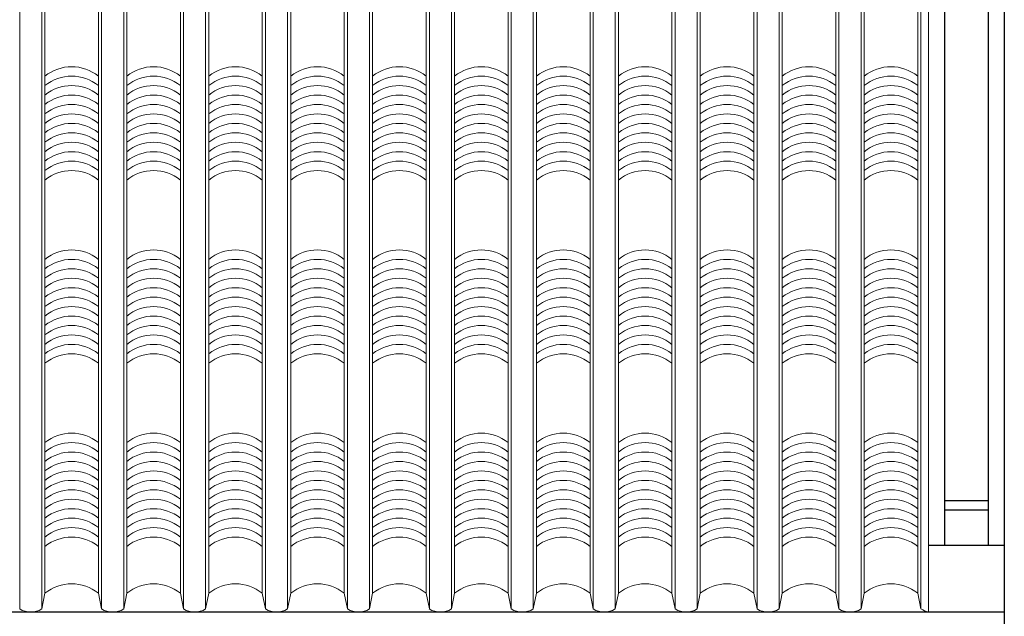
# Model space of a CAD drawing. Units: millimetres. Extents: x -990537 to -583963, y -362174 to -49352.
# Drawn here: x -905933 to -902808, y -288933 to -287037 of the extents above; entities that cross this region are included whole.
import ezdxf

# ---------------------------------------------------------------- set-up
doc = ezdxf.new("R2010")
doc.units = ezdxf.units.MM
doc.header["$MEASUREMENT"] = 0
for name, color, linetype in [('02', 8, 'Continuous'), ('Layer1', 30, 'Continuous'), ('Layer2', 2, 'Continuous')]:
    doc.layers.add(name, color=color, linetype=linetype)
doc.layers.add('8', color=8, linetype='Continuous', lineweight=9)
doc.layers.add('Layer3', color=4, linetype='Continuous', lineweight=18)

msp = doc.modelspace()

# ---------------------------------------------------------------- linework, layer by layer
at = {"layer": '02', "ltscale": 2000}
for p, q in [((-902857.9, -288565.6), (-902998.1, -288565.6)), ((-902857.9, -288595.7), (-902998.1, -288595.7)), ((-902807.9, -288919.3), (-909222.6, -288919.3))]:
    msp.add_line(p, q, dxfattribs=at)
at = {"layer": '8', "ltscale": 2000}
for p, q in [((-905932.6, -288909.3), (-905932.6, -285418.5)), ((-905862.6, -288909.3), (-905862.6, -285418.5)), ((-905852.6, -288859.3), (-905852.6, -285418.5)), ((-905682.6, -288859.3), (-905682.6, -285418.5)), ((-905672.6, -288909.3), (-905672.6, -285418.5)), ((-905602.6, -288909.3), (-905602.6, -285418.5)), ((-905592.6, -288859.3), (-905592.6, -285418.5)), ((-905422.6, -288859.3), (-905422.6, -285418.5)), ((-905412.6, -288909.3), (-905412.6, -285418.5)), ((-905342.6, -288909.3), (-905342.6, -285418.5)), ((-905332.6, -288859.3), (-905332.6, -285418.5)), ((-905162.6, -288859.3), (-905162.6, -285418.5)), ((-905152.6, -288909.3), (-905152.6, -285418.5)), ((-905082.6, -288909.3), (-905082.6, -285418.5)), ((-905072.6, -288859.3), (-905072.6, -285418.5)), ((-904902.6, -288859.3), (-904902.6, -285418.5)), ((-904892.6, -288909.3), (-904892.6, -285418.5)), ((-904822.6, -288909.3), (-904822.6, -285418.5)), ((-904812.6, -288859.3), (-904812.6, -285418.5)), ((-904642.6, -288859.3), (-904642.6, -285418.5)), ((-904632.6, -288909.3), (-904632.6, -285418.5)), ((-904562.6, -288909.3), (-904562.6, -285418.5)), ((-904552.6, -288859.3), (-904552.6, -285418.5)), ((-904382.6, -288859.3), (-904382.6, -285418.5)), ((-904372.6, -288909.3), (-904372.6, -285418.5)), ((-904302.6, -288909.3), (-904302.6, -285418.5)), ((-904292.6, -288859.3), (-904292.6, -285418.5)), ((-904122.6, -288859.3), (-904122.6, -285418.5)), ((-904112.6, -288909.3), (-904112.6, -285418.5)), ((-904042.6, -288909.3), (-904042.6, -285418.5)), ((-904032.6, -288859.3), (-904032.6, -285418.5)), ((-903862.6, -288859.3), (-903862.6, -285418.5)), ((-903852.6, -288909.3), (-903852.6, -285418.5)), ((-903782.6, -288909.3), (-903782.6, -285418.5)), ((-903772.6, -288859.3), (-903772.6, -285418.5)), ((-903602.6, -288859.3), (-903602.6, -285418.5)), ((-903592.6, -288909.3), (-903592.6, -285418.5)), ((-903522.6, -288909.3), (-903522.6, -285418.5)), ((-903512.6, -288859.3), (-903512.6, -285418.5)), ((-903342.6, -288859.3), (-903342.6, -285418.5)), ((-903332.6, -288909.3), (-903332.6, -285418.5)), ((-903262.6, -288909.3), (-903262.6, -285418.5)), ((-903252.6, -288859.3), (-903252.6, -285418.5)), ((-903082.6, -288859.3), (-903082.6, -285418.5)), ((-903072.6, -288909.3), (-903072.6, -285418.5)), ((-905862.6, -288909.3), (-905852.6, -288859.3)), ((-905672.6, -288909.3), (-905682.6, -288859.3)), ((-905602.6, -288909.3), (-905592.6, -288859.3)), ((-905602.6, -288909.3), (-905592.6, -288859.3)), ((-905412.6, -288909.3), (-905422.6, -288859.3)), ((-905342.6, -288909.3), (-905332.6, -288859.3)), ((-905152.6, -288909.3), (-905162.6, -288859.3)), ((-905152.6, -288909.3), (-905162.6, -288859.3)), ((-905082.6, -288909.3), (-905072.6, -288859.3)), ((-904892.6, -288909.3), (-904902.6, -288859.3)), ((-904822.6, -288909.3), (-904812.6, -288859.3)), ((-904632.6, -288909.3), (-904642.6, -288859.3)), ((-904562.6, -288909.3), (-904552.6, -288859.3)), ((-904372.6, -288909.3), (-904382.6, -288859.3)), ((-904302.6, -288909.3), (-904292.6, -288859.3)), ((-904112.6, -288909.3), (-904122.6, -288859.3)), ((-904042.6, -288909.3), (-904032.6, -288859.3)), ((-903852.6, -288909.3), (-903862.6, -288859.3)), ((-903782.6, -288909.3), (-903772.6, -288859.3)), ((-903592.6, -288909.3), (-903602.6, -288859.3)), ((-903522.6, -288909.3), (-903512.6, -288859.3)), ((-903332.6, -288909.3), (-903342.6, -288859.3)), ((-903262.6, -288909.3), (-903252.6, -288859.3)), ((-903072.6, -288909.3), (-903082.6, -288859.3))]:
    msp.add_line(p, q, dxfattribs=at)
for centre, radius, start, end in [((-905767.6, -287322.1), 135.2, 51.0533, 128.9467), ((-905507.6, -287322.1), 135.2, 51.0533, 128.9467), ((-905247.6, -287322.1), 135.2, 51.0533, 128.9467), ((-904987.6, -287322.1), 135.2, 51.0533, 128.9467), ((-904727.6, -287322.1), 135.2, 51.0533, 128.9467), ((-904467.6, -287322.1), 135.2, 51.0533, 128.9467), ((-904207.6, -287322.1), 135.2, 51.0533, 128.9467), ((-903947.6, -287322.1), 135.2, 51.0533, 128.9467), ((-903687.6, -287322.1), 135.2, 51.0533, 128.9467), ((-903427.6, -287322.1), 135.2, 51.0533, 128.9467), ((-903167.6, -287322.1), 135.2, 51.0533, 128.9467), ((-905767.6, -287352.1), 135.2, 51.0533, 128.9467), ((-905507.6, -287352.1), 135.2, 51.0533, 128.9467), ((-905247.6, -287352.1), 135.2, 51.0533, 128.9467), ((-904987.6, -287352.1), 135.2, 51.0533, 128.9467), ((-904727.6, -287352.1), 135.2, 51.0533, 128.9467), ((-904467.6, -287352.1), 135.2, 51.0533, 128.9467), ((-904207.6, -287352.1), 135.2, 51.0533, 128.9467), ((-903947.6, -287352.1), 135.2, 51.0533, 128.9467), ((-903687.6, -287352.1), 135.2, 51.0533, 128.9467), ((-903427.6, -287352.1), 135.2, 51.0533, 128.9467), ((-903167.6, -287352.1), 135.2, 51.0533, 128.9467), ((-905767.6, -287382.1), 135.2, 51.0533, 128.9467), ((-905507.6, -287382.1), 135.2, 51.0533, 128.9467), ((-905247.6, -287382.1), 135.2, 51.0533, 128.9467), ((-904987.6, -287382.1), 135.2, 51.0533, 128.9467), ((-904727.6, -287382.1), 135.2, 51.0533, 128.9467), ((-904467.6, -287382.1), 135.2, 51.0533, 128.9467), ((-904207.6, -287382.1), 135.2, 51.0533, 128.9467), ((-903947.6, -287382.1), 135.2, 51.0533, 128.9467), ((-903687.6, -287382.1), 135.2, 51.0533, 128.9467), ((-903427.6, -287382.1), 135.2, 51.0533, 128.9467), ((-903167.6, -287382.1), 135.2, 51.0533, 128.9467), ((-905767.6, -287412.1), 135.2, 51.0533, 128.9467), ((-905507.6, -287412.1), 135.2, 51.0533, 128.9467), ((-905247.6, -287412.1), 135.2, 51.0533, 128.9467), ((-904987.6, -287412.1), 135.2, 51.0533, 128.9467), ((-904727.6, -287412.1), 135.2, 51.0533, 128.9467), ((-904467.6, -287412.1), 135.2, 51.0533, 128.9467), ((-904207.6, -287412.1), 135.2, 51.0533, 128.9467), ((-903947.6, -287412.1), 135.2, 51.0533, 128.9467), ((-903687.6, -287412.1), 135.2, 51.0533, 128.9467), ((-903427.6, -287412.1), 135.2, 51.0533, 128.9467), ((-903167.6, -287412.1), 135.2, 51.0533, 128.9467), ((-905767.6, -287442.1), 135.2, 51.0533, 128.9467), ((-905507.6, -287442.1), 135.2, 51.0533, 128.9467), ((-905247.6, -287442.1), 135.2, 51.0533, 128.9467), ((-904987.6, -287442.1), 135.2, 51.0533, 128.9467), ((-904727.6, -287442.1), 135.2, 51.0533, 128.9467), ((-904467.6, -287442.1), 135.2, 51.0533, 128.9467), ((-904207.6, -287442.1), 135.2, 51.0533, 128.9467), ((-903947.6, -287442.1), 135.2, 51.0533, 128.9467), ((-903687.6, -287442.1), 135.2, 51.0533, 128.9467), ((-903427.6, -287442.1), 135.2, 51.0533, 128.9467), ((-903167.6, -287442.1), 135.2, 51.0533, 128.9467), ((-905767.6, -287472.1), 135.2, 51.0533, 128.9467), ((-905507.6, -287472.1), 135.2, 51.0533, 128.9467), ((-905247.6, -287472.1), 135.2, 51.0533, 128.9467), ((-904987.6, -287472.1), 135.2, 51.0533, 128.9467), ((-904727.6, -287472.1), 135.2, 51.0533, 128.9467), ((-904467.6, -287472.1), 135.2, 51.0533, 128.9467), ((-904207.6, -287472.1), 135.2, 51.0533, 128.9467), ((-903947.6, -287472.1), 135.2, 51.0533, 128.9467), ((-903687.6, -287472.1), 135.2, 51.0533, 128.9467), ((-903427.6, -287472.1), 135.2, 51.0533, 128.9467), ((-903167.6, -287472.1), 135.2, 51.0533, 128.9467), ((-905767.6, -287502.1), 135.2, 51.0533, 128.9467), ((-905507.6, -287502.1), 135.2, 51.0533, 128.9467), ((-905247.6, -287502.1), 135.2, 51.0533, 128.9467), ((-904987.6, -287502.1), 135.2, 51.0533, 128.9467), ((-904727.6, -287502.1), 135.2, 51.0533, 128.9467), ((-904467.6, -287502.1), 135.2, 51.0533, 128.9467), ((-904207.6, -287502.1), 135.2, 51.0533, 128.9467), ((-903947.6, -287502.1), 135.2, 51.0533, 128.9467), ((-903687.6, -287502.1), 135.2, 51.0533, 128.9467), ((-903427.6, -287502.1), 135.2, 51.0533, 128.9467), ((-903167.6, -287502.1), 135.2, 51.0533, 128.9467), ((-905767.6, -287532.1), 135.2, 51.0533, 128.9467), ((-905507.6, -287532.1), 135.2, 51.0533, 128.9467), ((-905247.6, -287532.1), 135.2, 51.0533, 128.9467), ((-904987.6, -287532.1), 135.2, 51.0533, 128.9467), ((-904727.6, -287532.1), 135.2, 51.0533, 128.9467), ((-904467.6, -287532.1), 135.2, 51.0533, 128.9467), ((-904207.6, -287532.1), 135.2, 51.0533, 128.9467), ((-903947.6, -287532.1), 135.2, 51.0533, 128.9467), ((-903687.6, -287532.1), 135.2, 51.0533, 128.9467), ((-903427.6, -287532.1), 135.2, 51.0533, 128.9467), ((-903167.6, -287532.1), 135.2, 51.0533, 128.9467), ((-905767.6, -287562.1), 135.2, 51.0533, 128.9467), ((-905507.6, -287562.1), 135.2, 51.0533, 128.9467), ((-905247.6, -287562.1), 135.2, 51.0533, 128.9467), ((-904987.6, -287562.1), 135.2, 51.0533, 128.9467), ((-904727.6, -287562.1), 135.2, 51.0533, 128.9467), ((-904467.6, -287562.1), 135.2, 51.0533, 128.9467), ((-904207.6, -287562.1), 135.2, 51.0533, 128.9467), ((-903947.6, -287562.1), 135.2, 51.0533, 128.9467), ((-903687.6, -287562.1), 135.2, 51.0533, 128.9467), ((-903427.6, -287562.1), 135.2, 51.0533, 128.9467), ((-903167.6, -287562.1), 135.2, 51.0533, 128.9467), ((-905767.6, -287592.1), 135.2, 51.0533, 128.9467), ((-905507.6, -287592.1), 135.2, 51.0533, 128.9467), ((-905247.6, -287592.1), 135.2, 51.0533, 128.9467), ((-904987.6, -287592.1), 135.2, 51.0533, 128.9467), ((-904727.6, -287592.1), 135.2, 51.0533, 128.9467), ((-904467.6, -287592.1), 135.2, 51.0533, 128.9467), ((-904207.6, -287592.1), 135.2, 51.0533, 128.9467), ((-903947.6, -287592.1), 135.2, 51.0533, 128.9467), ((-903687.6, -287592.1), 135.2, 51.0533, 128.9467), ((-903427.6, -287592.1), 135.2, 51.0533, 128.9467), ((-903167.6, -287592.1), 135.2, 51.0533, 128.9467), ((-905767.6, -287622.1), 135.2, 51.0533, 128.9467), ((-905507.6, -287622.1), 135.2, 51.0533, 128.9467), ((-905247.6, -287622.1), 135.2, 51.0533, 128.9467), ((-904987.6, -287622.1), 135.2, 51.0533, 128.9467), ((-904727.6, -287622.1), 135.2, 51.0533, 128.9467), ((-904467.6, -287622.1), 135.2, 51.0533, 128.9467), ((-904207.6, -287622.1), 135.2, 51.0533, 128.9467), ((-903947.6, -287622.1), 135.2, 51.0533, 128.9467), ((-903687.6, -287622.1), 135.2, 51.0533, 128.9467), ((-903427.6, -287622.1), 135.2, 51.0533, 128.9467), ((-903167.6, -287622.1), 135.2, 51.0533, 128.9467), ((-905767.6, -287652.1), 135.2, 51.0533, 128.9467), ((-905507.6, -287652.1), 135.2, 51.0533, 128.9467), ((-905247.6, -287652.1), 135.2, 51.0533, 128.9467), ((-904987.6, -287652.1), 135.2, 51.0533, 128.9467), ((-904727.6, -287652.1), 135.2, 51.0533, 128.9467), ((-904467.6, -287652.1), 135.2, 51.0533, 128.9467), ((-904207.6, -287652.1), 135.2, 51.0533, 128.9467), ((-903947.6, -287652.1), 135.2, 51.0533, 128.9467), ((-903687.6, -287652.1), 135.2, 51.0533, 128.9467), ((-903427.6, -287652.1), 135.2, 51.0533, 128.9467), ((-903167.6, -287652.1), 135.2, 51.0533, 128.9467), ((-905767.6, -287904), 135.2, 51.0533, 128.9467), ((-905507.6, -287904), 135.2, 51.0533, 128.9467), ((-905247.6, -287904), 135.2, 51.0533, 128.9467), ((-904987.6, -287904), 135.2, 51.0533, 128.9467), ((-904727.6, -287904), 135.2, 51.0533, 128.9467), ((-904467.6, -287904), 135.2, 51.0533, 128.9467), ((-904207.6, -287904), 135.2, 51.0533, 128.9467), ((-903947.6, -287904), 135.2, 51.0533, 128.9467), ((-903687.6, -287904), 135.2, 51.0533, 128.9467), ((-903427.6, -287904), 135.2, 51.0533, 128.9467), ((-903167.6, -287904), 135.2, 51.0533, 128.9467), ((-905767.6, -287934), 135.2, 51.0533, 128.9467), ((-905507.6, -287934), 135.2, 51.0533, 128.9467), ((-905247.6, -287934), 135.2, 51.0533, 128.9467), ((-904987.6, -287934), 135.2, 51.0533, 128.9467), ((-904727.6, -287934), 135.2, 51.0533, 128.9467), ((-904467.6, -287934), 135.2, 51.0533, 128.9467), ((-904207.6, -287934), 135.2, 51.0533, 128.9467), ((-903947.6, -287934), 135.2, 51.0533, 128.9467), ((-903687.6, -287934), 135.2, 51.0533, 128.9467), ((-903427.6, -287934), 135.2, 51.0533, 128.9467), ((-903167.6, -287934), 135.2, 51.0533, 128.9467), ((-905767.6, -287964), 135.2, 51.0533, 128.9467), ((-905507.6, -287964), 135.2, 51.0533, 128.9467), ((-905247.6, -287964), 135.2, 51.0533, 128.9467), ((-904987.6, -287964), 135.2, 51.0533, 128.9467), ((-904727.6, -287964), 135.2, 51.0533, 128.9467), ((-904467.6, -287964), 135.2, 51.0533, 128.9467), ((-904207.6, -287964), 135.2, 51.0533, 128.9467), ((-903947.6, -287964), 135.2, 51.0533, 128.9467), ((-903687.6, -287964), 135.2, 51.0533, 128.9467), ((-903427.6, -287964), 135.2, 51.0533, 128.9467), ((-903167.6, -287964), 135.2, 51.0533, 128.9467), ((-905767.6, -287994), 135.2, 51.0533, 128.9467), ((-905507.6, -287994), 135.2, 51.0533, 128.9467), ((-905247.6, -287994), 135.2, 51.0533, 128.9467), ((-904987.6, -287994), 135.2, 51.0533, 128.9467), ((-904727.6, -287994), 135.2, 51.0533, 128.9467), ((-904467.6, -287994), 135.2, 51.0533, 128.9467), ((-904207.6, -287994), 135.2, 51.0533, 128.9467), ((-903947.6, -287994), 135.2, 51.0533, 128.9467), ((-903687.6, -287994), 135.2, 51.0533, 128.9467), ((-903427.6, -287994), 135.2, 51.0533, 128.9467), ((-903167.6, -287994), 135.2, 51.0533, 128.9467), ((-905767.6, -288024), 135.2, 51.0533, 128.9467), ((-905507.6, -288024), 135.2, 51.0533, 128.9467), ((-905247.6, -288024), 135.2, 51.0533, 128.9467), ((-904987.6, -288024), 135.2, 51.0533, 128.9467), ((-904727.6, -288024), 135.2, 51.0533, 128.9467), ((-904467.6, -288024), 135.2, 51.0533, 128.9467), ((-904207.6, -288024), 135.2, 51.0533, 128.9467), ((-903947.6, -288024), 135.2, 51.0533, 128.9467), ((-903687.6, -288024), 135.2, 51.0533, 128.9467), ((-903427.6, -288024), 135.2, 51.0533, 128.9467), ((-903167.6, -288024), 135.2, 51.0533, 128.9467), ((-905767.6, -288054), 135.2, 51.0533, 128.9467), ((-905507.6, -288054), 135.2, 51.0533, 128.9467), ((-905247.6, -288054), 135.2, 51.0533, 128.9467), ((-904987.6, -288054), 135.2, 51.0533, 128.9467), ((-904727.6, -288054), 135.2, 51.0533, 128.9467), ((-904467.6, -288054), 135.2, 51.0533, 128.9467), ((-904207.6, -288054), 135.2, 51.0533, 128.9467), ((-903947.6, -288054), 135.2, 51.0533, 128.9467), ((-903687.6, -288054), 135.2, 51.0533, 128.9467), ((-903427.6, -288054), 135.2, 51.0533, 128.9467), ((-903167.6, -288054), 135.2, 51.0533, 128.9467), ((-905767.6, -288084), 135.2, 51.0533, 128.9467), ((-905767.6, -288114), 135.2, 51.0533, 128.9467), ((-905507.6, -288084), 135.2, 51.0533, 128.9467), ((-905507.6, -288114), 135.2, 51.0533, 128.9467), ((-905247.6, -288084), 135.2, 51.0533, 128.9467), ((-905247.6, -288114), 135.2, 51.0533, 128.9467), ((-904987.6, -288084), 135.2, 51.0533, 128.9467), ((-904987.6, -288114), 135.2, 51.0533, 128.9467), ((-904727.6, -288084), 135.2, 51.0533, 128.9467), ((-904727.6, -288114), 135.2, 51.0533, 128.9467), ((-904467.6, -288084), 135.2, 51.0533, 128.9467), ((-904467.6, -288114), 135.2, 51.0533, 128.9467), ((-904207.6, -288084), 135.2, 51.0533, 128.9467), ((-904207.6, -288114), 135.2, 51.0533, 128.9467), ((-903947.6, -288084), 135.2, 51.0533, 128.9467), ((-903947.6, -288114), 135.2, 51.0533, 128.9467), ((-903687.6, -288084), 135.2, 51.0533, 128.9467), ((-903687.6, -288114), 135.2, 51.0533, 128.9467), ((-903427.6, -288084), 135.2, 51.0533, 128.9467), ((-903427.6, -288114), 135.2, 51.0533, 128.9467), ((-903167.6, -288084), 135.2, 51.0533, 128.9467), ((-903167.6, -288114), 135.2, 51.0533, 128.9467), ((-905767.6, -288144), 135.2, 51.0533, 128.9467), ((-905507.6, -288144), 135.2, 51.0533, 128.9467), ((-905247.6, -288144), 135.2, 51.0533, 128.9467), ((-904987.6, -288144), 135.2, 51.0533, 128.9467), ((-904727.6, -288144), 135.2, 51.0533, 128.9467), ((-904467.6, -288144), 135.2, 51.0533, 128.9467), ((-904207.6, -288144), 135.2, 51.0533, 128.9467), ((-903947.6, -288144), 135.2, 51.0533, 128.9467), ((-903687.6, -288144), 135.2, 51.0533, 128.9467), ((-903427.6, -288144), 135.2, 51.0533, 128.9467), ((-903167.6, -288144), 135.2, 51.0533, 128.9467), ((-905767.6, -288174), 135.2, 51.0533, 128.9467), ((-905507.6, -288174), 135.2, 51.0533, 128.9467), ((-905247.6, -288174), 135.2, 51.0533, 128.9467), ((-904987.6, -288174), 135.2, 51.0533, 128.9467), ((-904727.6, -288174), 135.2, 51.0533, 128.9467), ((-904467.6, -288174), 135.2, 51.0533, 128.9467), ((-904207.6, -288174), 135.2, 51.0533, 128.9467), ((-903947.6, -288174), 135.2, 51.0533, 128.9467), ((-903687.6, -288174), 135.2, 51.0533, 128.9467), ((-903427.6, -288174), 135.2, 51.0533, 128.9467), ((-903167.6, -288174), 135.2, 51.0533, 128.9467), ((-905767.6, -288204), 135.2, 51.0533, 128.9467), ((-905507.6, -288204), 135.2, 51.0533, 128.9467), ((-905247.6, -288204), 135.2, 51.0533, 128.9467), ((-904987.6, -288204), 135.2, 51.0533, 128.9467), ((-904727.6, -288204), 135.2, 51.0533, 128.9467), ((-904467.6, -288204), 135.2, 51.0533, 128.9467), ((-904207.6, -288204), 135.2, 51.0533, 128.9467), ((-903947.6, -288204), 135.2, 51.0533, 128.9467), ((-903687.6, -288204), 135.2, 51.0533, 128.9467), ((-903427.6, -288204), 135.2, 51.0533, 128.9467), ((-903167.6, -288204), 135.2, 51.0533, 128.9467), ((-905767.6, -288234), 135.2, 51.0533, 128.9467), ((-905507.6, -288234), 135.2, 51.0533, 128.9467), ((-905247.6, -288234), 135.2, 51.0533, 128.9467), ((-904987.6, -288234), 135.2, 51.0533, 128.9467), ((-904727.6, -288234), 135.2, 51.0533, 128.9467), ((-904467.6, -288234), 135.2, 51.0533, 128.9467), ((-904207.6, -288234), 135.2, 51.0533, 128.9467), ((-903947.6, -288234), 135.2, 51.0533, 128.9467), ((-903687.6, -288234), 135.2, 51.0533, 128.9467), ((-903427.6, -288234), 135.2, 51.0533, 128.9467), ((-903167.6, -288234), 135.2, 51.0533, 128.9467), ((-905767.6, -288485.9), 135.2, 51.0533, 128.9467), ((-905507.6, -288485.9), 135.2, 51.0533, 128.9467), ((-905247.6, -288485.9), 135.2, 51.0533, 128.9467), ((-904987.6, -288485.9), 135.2, 51.0533, 128.9467), ((-904727.6, -288485.9), 135.2, 51.0533, 128.9467), ((-904467.6, -288485.9), 135.2, 51.0533, 128.9467), ((-904207.6, -288485.9), 135.2, 51.0533, 128.9467), ((-903947.6, -288485.9), 135.2, 51.0533, 128.9467), ((-903687.6, -288485.9), 135.2, 51.0533, 128.9467), ((-903427.6, -288485.9), 135.2, 51.0533, 128.9467), ((-903167.6, -288485.9), 135.2, 51.0533, 128.9467), ((-905767.6, -288515.9), 135.2, 51.0533, 128.9467), ((-905507.6, -288515.9), 135.2, 51.0533, 128.9467), ((-905247.6, -288515.9), 135.2, 51.0533, 128.9467), ((-904987.6, -288515.9), 135.2, 51.0533, 128.9467), ((-904727.6, -288515.9), 135.2, 51.0533, 128.9467), ((-904467.6, -288515.9), 135.2, 51.0533, 128.9467), ((-904207.6, -288515.9), 135.2, 51.0533, 128.9467), ((-903947.6, -288515.9), 135.2, 51.0533, 128.9467), ((-903687.6, -288515.9), 135.2, 51.0533, 128.9467), ((-903427.6, -288515.9), 135.2, 51.0533, 128.9467), ((-903167.6, -288515.9), 135.2, 51.0533, 128.9467), ((-905767.6, -288545.9), 135.2, 51.0533, 128.9467), ((-905507.6, -288545.9), 135.2, 51.0533, 128.9467), ((-905247.6, -288545.9), 135.2, 51.0533, 128.9467), ((-904987.6, -288545.9), 135.2, 51.0533, 128.9467), ((-904727.6, -288545.9), 135.2, 51.0533, 128.9467), ((-904467.6, -288545.9), 135.2, 51.0533, 128.9467), ((-904207.6, -288545.9), 135.2, 51.0533, 128.9467), ((-903947.6, -288545.9), 135.2, 51.0533, 128.9467), ((-903687.6, -288545.9), 135.2, 51.0533, 128.9467), ((-903427.6, -288545.9), 135.2, 51.0533, 128.9467), ((-903167.6, -288545.9), 135.2, 51.0533, 128.9467), ((-905767.6, -288575.9), 135.2, 51.0533, 128.9467), ((-905507.6, -288575.9), 135.2, 51.0533, 128.9467), ((-905247.6, -288575.9), 135.2, 51.0533, 128.9467), ((-904987.6, -288575.9), 135.2, 51.0533, 128.9467), ((-904727.6, -288575.9), 135.2, 51.0533, 128.9467), ((-904467.6, -288575.9), 135.2, 51.0533, 128.9467), ((-904207.6, -288575.9), 135.2, 51.0533, 128.9467), ((-903947.6, -288575.9), 135.2, 51.0533, 128.9467), ((-903687.6, -288575.9), 135.2, 51.0533, 128.9467), ((-903427.6, -288575.9), 135.2, 51.0533, 128.9467), ((-903167.6, -288575.9), 135.2, 51.0533, 128.9467), ((-905767.6, -288605.9), 135.2, 51.0533, 128.9467), ((-905507.6, -288605.9), 135.2, 51.0533, 128.9467), ((-905247.6, -288605.9), 135.2, 51.0533, 128.9467), ((-904987.6, -288605.9), 135.2, 51.0533, 128.9467), ((-904727.6, -288605.9), 135.2, 51.0533, 128.9467), ((-904467.6, -288605.9), 135.2, 51.0533, 128.9467), ((-904207.6, -288605.9), 135.2, 51.0533, 128.9467), ((-903947.6, -288605.9), 135.2, 51.0533, 128.9467), ((-903687.6, -288605.9), 135.2, 51.0533, 128.9467), ((-903427.6, -288605.9), 135.2, 51.0533, 128.9467), ((-903167.6, -288605.9), 135.2, 51.0533, 128.9467), ((-905767.6, -288635.9), 135.2, 51.0533, 128.9467), ((-905507.6, -288635.9), 135.2, 51.0533, 128.9467), ((-905247.6, -288635.9), 135.2, 51.0533, 128.9467), ((-904987.6, -288635.9), 135.2, 51.0533, 128.9467), ((-904727.6, -288635.9), 135.2, 51.0533, 128.9467), ((-904467.6, -288635.9), 135.2, 51.0533, 128.9467), ((-904207.6, -288635.9), 135.2, 51.0533, 128.9467), ((-903947.6, -288635.9), 135.2, 51.0533, 128.9467), ((-903687.6, -288635.9), 135.2, 51.0533, 128.9467), ((-903427.6, -288635.9), 135.2, 51.0533, 128.9467), ((-903167.6, -288635.9), 135.2, 51.0533, 128.9467), ((-905767.6, -288665.9), 135.2, 51.0533, 128.9467), ((-905507.6, -288665.9), 135.2, 51.0533, 128.9467), ((-905247.6, -288665.9), 135.2, 51.0533, 128.9467), ((-904987.6, -288665.9), 135.2, 51.0533, 128.9467), ((-904727.6, -288665.9), 135.2, 51.0533, 128.9467), ((-904467.6, -288665.9), 135.2, 51.0533, 128.9467), ((-904207.6, -288665.9), 135.2, 51.0533, 128.9467), ((-903947.6, -288665.9), 135.2, 51.0533, 128.9467), ((-903687.6, -288665.9), 135.2, 51.0533, 128.9467), ((-903427.6, -288665.9), 135.2, 51.0533, 128.9467), ((-903167.6, -288665.9), 135.2, 51.0533, 128.9467), ((-905767.6, -288695.9), 135.2, 51.0533, 128.9467), ((-905507.6, -288695.9), 135.2, 51.0533, 128.9467), ((-905247.6, -288695.9), 135.2, 51.0533, 128.9467), ((-904987.6, -288695.9), 135.2, 51.0533, 128.9467), ((-904727.6, -288695.9), 135.2, 51.0533, 128.9467), ((-904467.6, -288695.9), 135.2, 51.0533, 128.9467), ((-904207.6, -288695.9), 135.2, 51.0533, 128.9467), ((-903947.6, -288695.9), 135.2, 51.0533, 128.9467), ((-903687.6, -288695.9), 135.2, 51.0533, 128.9467), ((-903427.6, -288695.9), 135.2, 51.0533, 128.9467), ((-903167.6, -288695.9), 135.2, 51.0533, 128.9467), ((-905767.6, -288725.9), 135.2, 51.0533, 128.9467), ((-905507.6, -288725.9), 135.2, 51.0533, 128.9467), ((-905247.6, -288725.9), 135.2, 51.0533, 128.9467), ((-904987.6, -288725.9), 135.2, 51.0533, 128.9467), ((-904727.6, -288725.9), 135.2, 51.0533, 128.9467), ((-904467.6, -288725.9), 135.2, 51.0533, 128.9467), ((-904207.6, -288725.9), 135.2, 51.0533, 128.9467), ((-903947.6, -288725.9), 135.2, 51.0533, 128.9467), ((-903687.6, -288725.9), 135.2, 51.0533, 128.9467), ((-903427.6, -288725.9), 135.2, 51.0533, 128.9467), ((-903167.6, -288725.9), 135.2, 51.0533, 128.9467), ((-905767.6, -288755.9), 135.2, 51.0533, 128.9467), ((-905507.6, -288755.9), 135.2, 51.0533, 128.9467), ((-905247.6, -288755.9), 135.2, 51.0533, 128.9467), ((-904987.6, -288755.9), 135.2, 51.0533, 128.9467), ((-904727.6, -288755.9), 135.2, 51.0533, 128.9467), ((-904467.6, -288755.9), 135.2, 51.0533, 128.9467), ((-904207.6, -288755.9), 135.2, 51.0533, 128.9467), ((-903947.6, -288755.9), 135.2, 51.0533, 128.9467), ((-903687.6, -288755.9), 135.2, 51.0533, 128.9467), ((-903427.6, -288755.9), 135.2, 51.0533, 128.9467), ((-903167.6, -288755.9), 135.2, 51.0533, 128.9467), ((-905767.6, -288785.9), 135.2, 51.0533, 128.9467), ((-905507.6, -288785.9), 135.2, 51.0533, 128.9467), ((-905247.6, -288785.9), 135.2, 51.0533, 128.9467), ((-904987.6, -288785.9), 135.2, 51.0533, 128.9467), ((-904727.6, -288785.9), 135.2, 51.0533, 128.9467), ((-904467.6, -288785.9), 135.2, 51.0533, 128.9467), ((-904207.6, -288785.9), 135.2, 51.0533, 128.9467), ((-903947.6, -288785.9), 135.2, 51.0533, 128.9467), ((-903687.6, -288785.9), 135.2, 51.0533, 128.9467), ((-903427.6, -288785.9), 135.2, 51.0533, 128.9467), ((-903167.6, -288785.9), 135.2, 51.0533, 128.9467), ((-905767.6, -288815.9), 135.2, 51.0533, 128.9467), ((-905507.6, -288815.9), 135.2, 51.0533, 128.9467), ((-905247.6, -288815.9), 135.2, 51.0533, 128.9467), ((-904987.6, -288815.9), 135.2, 51.0533, 128.9467), ((-904727.6, -288815.9), 135.2, 51.0533, 128.9467), ((-904467.6, -288815.9), 135.2, 51.0533, 128.9467), ((-904207.6, -288815.9), 135.2, 51.0533, 128.9467), ((-903947.6, -288815.9), 135.2, 51.0533, 128.9467), ((-903687.6, -288815.9), 135.2, 51.0533, 128.9467), ((-903427.6, -288815.9), 135.2, 51.0533, 128.9467), ((-903167.6, -288815.9), 135.2, 51.0533, 128.9467), ((-905767.6, -288964.5), 135.2, 51.0533, 128.9467), ((-905507.6, -288964.5), 135.2, 51.0533, 128.9467), ((-905247.6, -288964.5), 135.2, 51.0533, 128.9467), ((-904987.6, -288964.5), 135.2, 51.0533, 128.9467), ((-904727.6, -288964.5), 135.2, 51.0533, 128.9467), ((-904467.6, -288964.5), 135.2, 51.0533, 128.9467), ((-904207.6, -288964.5), 135.2, 51.0533, 128.9467), ((-903947.6, -288964.5), 135.2, 51.0533, 128.9467), ((-903687.6, -288964.5), 135.2, 51.0533, 128.9467), ((-903427.6, -288964.5), 135.2, 51.0533, 128.9467), ((-903167.6, -288964.5), 135.2, 51.0533, 128.9467), ((-905897.6, -288853), 66.3, 238.1092, 301.8908), ((-905637.6, -288853), 66.3, 238.1092, 301.8908), ((-905377.6, -288853), 66.3, 238.1092, 301.8908), ((-905117.6, -288853), 66.3, 238.1092, 301.8908), ((-904857.6, -288853), 66.3, 238.1092, 301.8908), ((-904597.6, -288853), 66.3, 238.1092, 301.8908), ((-904337.6, -288853), 66.3, 238.1092, 301.8908), ((-904077.6, -288853), 66.3, 238.1092, 301.8908), ((-903817.6, -288853), 66.3, 238.1092, 301.8908), ((-903557.6, -288853), 66.3, 238.1092, 301.8908), ((-903297.6, -288853), 66.3, 238.1092, 301.8908), ((-903037.6, -288853), 66.3, 238.1092, 260.8896)]:
    msp.add_arc(centre, radius, start, end, dxfattribs=at)
at = {"layer": 'Layer1', "ltscale": 2000}
msp.add_line((-902807.9, -285185.6), (-902807.9, -294334.1), dxfattribs=at)
at = {"layer": 'Layer2', "ltscale": 2000}
for p, q in [((-902998.1, -285185.6), (-902998.1, -288707.3)), ((-902857.9, -288707.3), (-902857.9, -285185.6)), ((-902807.9, -288707.3), (-903048.1, -288707.3))]:
    msp.add_line(p, q, dxfattribs=at)
at = {"layer": 'Layer3', "ltscale": 2000}
msp.add_line((-903048.1, -288919.3), (-903048.1, -285235.6), dxfattribs=at)

doc.saveas('drawing.dxf')
